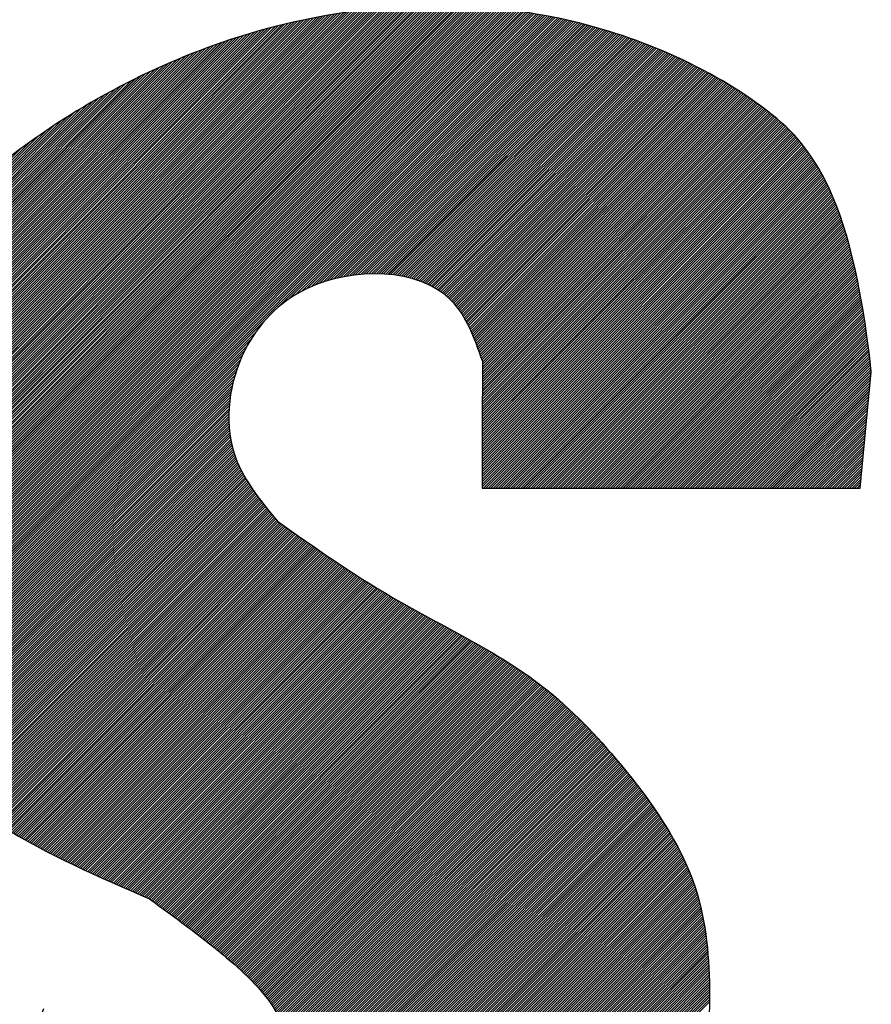
# Model space of a CAD drawing. Extents: x -39 to 579, y 409 to 976.
# Drawn here: x -1 to 1, y 898 to 900 of the extents above; entities that cross this region are included whole.
import ezdxf

# ---------------------------------------------------------------- set-up
doc = ezdxf.new("R2010")
doc.units = 0
doc.header["$LTSCALE"] = 7
doc.header["$MEASUREMENT"] = 0
doc.layers.get('0').update_dxf_attribs({"color": 3, "linetype": 'CONTINUOUS'})

msp = doc.modelspace()

# ---------------------------------------------------------------- linework, layer by layer
at = {"color": 0}
for p, q in [((-1.6372, 899.3284), (-0.5068, 900.4587)), ((-1.6368, 899.3235), (-0.5009, 900.4594)), ((-1.6364, 899.3186), (-0.495, 900.46)), ((-1.6361, 899.3138), (-0.4892, 900.4606)), ((-1.6356, 899.309), (-0.4834, 900.4612)), ((-1.6352, 899.3042), (-0.4777, 900.4617)), ((-1.6347, 899.2994), (-0.4719, 900.4622)), ((-1.6343, 899.2947), (-0.4662, 900.4627)), ((-1.6338, 899.29), (-0.4606, 900.4631)), ((-1.6332, 899.2853), (-0.4549, 900.4636)), ((-1.6327, 899.2806), (-0.4493, 900.464)), ((-1.6321, 899.2759), (-0.4437, 900.4644)), ((-1.6315, 899.2713), (-0.4381, 900.4647)), ((-1.6309, 899.2667), (-0.4326, 900.465)), ((-1.6302, 899.2621), (-0.427, 900.4653)), ((-1.6296, 899.2576), (-0.4215, 900.4656)), ((-1.6289, 899.253), (-0.4161, 900.4659)), ((-1.6282, 899.2485), (-0.4106, 900.4661)), ((-1.6275, 899.244), (-0.4052, 900.4663)), ((-1.6267, 899.2395), (-0.3998, 900.4665)), ((-1.626, 899.2351), (-0.3944, 900.4666)), ((-1.6252, 899.2306), (-0.389, 900.4668)), ((-1.6244, 899.2262), (-0.3837, 900.4669)), ((-1.6235, 899.2218), (-0.3784, 900.467)), ((-1.6227, 899.2174), (-0.3731, 900.467)), ((-1.6218, 899.2131), (-0.3678, 900.4671)), ((-1.6209, 899.2088), (-0.3625, 900.4671)), ((-1.62, 899.2044), (-0.3573, 900.4671)), ((-1.6191, 899.2001), (-0.3521, 900.4671)), ((-1.6181, 899.1959), (-0.3469, 900.4671)), ((-1.6171, 899.1916), (-0.3418, 900.467)), ((-1.6161, 899.1874), (-0.3366, 900.4669)), ((-1.6151, 899.1832), (-0.3315, 900.4668)), ((-1.6141, 899.179), (-0.3264, 900.4667)), ((-1.613, 899.1748), (-0.3213, 900.4666)), ((-1.612, 899.1707), (-0.3162, 900.4664)), ((-1.6109, 899.1665), (-0.3112, 900.4662)), ((-1.6098, 899.1624), (-0.3062, 900.466)), ((-1.6086, 899.1583), (-0.3011, 900.4658)), ((-1.6075, 899.1543), (-0.2962, 900.4656)), ((-1.6063, 899.1502), (-0.2912, 900.4653)), ((-1.6051, 899.1462), (-0.2862, 900.4651)), ((-1.6039, 899.1422), (-0.2813, 900.4648)), ((-1.6027, 899.1382), (-0.2764, 900.4645)), ((-1.6014, 899.1342), (-0.2715, 900.4641)), ((-1.6002, 899.1302), (-0.2666, 900.4638)), ((-1.5989, 899.1263), (-0.2617, 900.4634)), ((-1.5976, 899.1224), (-0.2569, 900.463)), ((-1.5962, 899.1185), (-0.2521, 900.4626)), ((-1.5949, 899.1146), (-0.2473, 900.4622)), ((-1.5935, 899.1107), (-0.2425, 900.4618)), ((-1.5921, 899.1069), (-0.2377, 900.4613)), ((-1.5907, 899.1031), (-0.2329, 900.4609)), ((-1.5893, 899.0993), (-0.2282, 900.4604)), ((-1.5879, 899.0955), (-0.2235, 900.4599)), ((-1.5864, 899.0917), (-0.2188, 900.4594)), ((-1.5849, 899.088), (-0.2141, 900.4588)), ((-1.0929, 899.794), (-0.4213, 900.4656)), ((-0.9884, 899.794), (-0.316, 900.4664)), ((-0.8839, 899.794), (-0.2186, 900.4593)), ((-1.6394, 899.3888), (-0.5797, 900.4485)), ((-1.6394, 899.394), (-0.586, 900.4475)), ((-1.6394, 899.3993), (-0.5923, 900.4464)), ((-1.6393, 899.3785), (-0.5672, 900.4506)), ((-1.6393, 899.3837), (-0.5734, 900.4496)), ((-1.6393, 899.4045), (-0.5987, 900.4452)), ((-1.6393, 899.4098), (-0.6051, 900.444)), ((-1.6392, 899.3734), (-0.561, 900.4515)), ((-1.6392, 899.4151), (-0.6115, 900.4428)), ((-1.6391, 899.4205), (-0.618, 900.4416)), ((-1.639, 899.3683), (-0.5549, 900.4525)), ((-1.6389, 899.3632), (-0.5487, 900.4534)), ((-1.6389, 899.4259), (-0.6245, 900.4403)), ((-1.6387, 899.3581), (-0.5426, 900.4542)), ((-1.6387, 899.4313), (-0.6311, 900.4389)), ((-1.6385, 899.3531), (-0.5366, 900.455)), ((-1.6383, 899.3481), (-0.5306, 900.4558)), ((-1.638, 899.3431), (-0.5246, 900.4566)), ((-1.6378, 899.3382), (-0.5186, 900.4574)), ((-1.6375, 899.3333), (-0.5127, 900.4581)), ((-1.5834, 899.0843), (-0.2094, 900.4583)), ((-1.5819, 899.0806), (-0.2048, 900.4577)), ((-1.5804, 899.0769), (-0.2001, 900.4571)), ((-1.5788, 899.0732), (-0.1955, 900.4565)), ((-1.5772, 899.0695), (-0.1909, 900.4559)), ((-1.5757, 899.0659), (-0.1863, 900.4553)), ((-1.574, 899.0623), (-0.1817, 900.4546)), ((-1.5724, 899.0587), (-0.1771, 900.454)), ((-1.5708, 899.0551), (-0.1726, 900.4533)), ((-1.5691, 899.0516), (-0.1681, 900.4526)), ((-1.5674, 899.048), (-0.1635, 900.4519)), ((-1.5657, 899.0445), (-0.159, 900.4512)), ((-1.564, 899.041), (-0.1545, 900.4505)), ((-1.5622, 899.0375), (-0.1501, 900.4497)), ((-1.5605, 899.0341), (-0.1456, 900.4489)), ((-1.5587, 899.0306), (-0.1412, 900.4482)), ((-1.5569, 899.0272), (-0.1367, 900.4474)), ((-1.5551, 899.0238), (-0.1323, 900.4465)), ((-1.5533, 899.0204), (-0.1279, 900.4457)), ((-1.5514, 899.017), (-0.1235, 900.4449)), ((-1.5495, 899.0137), (-0.1192, 900.444)), ((-1.5476, 899.0103), (-0.1148, 900.4432)), ((-1.5457, 899.007), (-0.1105, 900.4423)), ((-1.5438, 899.0037), (-0.1061, 900.4414)), ((-1.5419, 899.0004), (-0.1018, 900.4405)), ((-1.5399, 898.9972), (-0.0975, 900.4396)), ((-1.5379, 898.9939), (-0.0932, 900.4386)), ((-1.1974, 899.794), (-0.5363, 900.4551)), ((-0.7794, 899.794), (-0.1277, 900.4457)), ((-1.6385, 899.4367), (-0.6377, 900.4376)), ((-1.6383, 899.4422), (-0.6443, 900.4361)), ((-1.638, 899.4476), (-0.651, 900.4347)), ((-1.6377, 899.4532), (-0.6577, 900.4332)), ((-1.6374, 899.4587), (-0.6645, 900.4316)), ((-1.637, 899.4643), (-0.6713, 900.43)), ((-1.6367, 899.4699), (-0.6782, 900.4284)), ((-1.6362, 899.4756), (-0.6851, 900.4267)), ((-1.6358, 899.4813), (-0.6921, 900.425)), ((-1.6353, 899.487), (-0.6991, 900.4232)), ((-1.6347, 899.4928), (-0.7062, 900.4213)), ((-1.6341, 899.4986), (-0.7133, 900.4194)), ((-1.6335, 899.5044), (-0.7204, 900.4175)), ((-1.3019, 899.794), (-0.6642, 900.4317)), ((-0.693, 899.8336), (-0.0889, 900.4377)), ((-0.6699, 899.8515), (-0.0847, 900.4367)), ((-0.6552, 899.861), (-0.0804, 900.4357)), ((-0.6432, 899.8678), (-0.0762, 900.4348)), ((-0.6326, 899.8731), (-0.072, 900.4338)), ((-0.6229, 899.8776), (-0.0678, 900.4327)), ((-0.614, 899.8813), (-0.0636, 900.4317)), ((-0.6055, 899.8845), (-0.0594, 900.4307)), ((-0.5975, 899.8873), (-0.0552, 900.4296)), ((-0.5898, 899.8898), (-0.051, 900.4286)), ((-0.5824, 899.892), (-0.0469, 900.4275)), ((-0.5752, 899.8939), (-0.0428, 900.4264)), ((-0.5749, 899.894), (-0.0426, 900.4264)), ((-0.5683, 899.8956), (-0.0386, 900.4253)), ((-0.5615, 899.8972), (-0.0345, 900.4242)), ((-0.555, 899.8985), (-0.0304, 900.4231)), ((-0.5486, 899.8997), (-0.0263, 900.4219)), ((-0.5423, 899.9007), (-0.0223, 900.4208)), ((-0.5362, 899.9017), (-0.0182, 900.4196)), ((-0.5301, 899.9024), (-0.0141, 900.4184)), ((-1.6329, 899.5103), (-0.7277, 900.4155)), ((-1.6322, 899.5162), (-0.7349, 900.4134)), ((-1.6315, 899.5221), (-0.7423, 900.4113)), ((-1.6307, 899.5281), (-0.7497, 900.4092)), ((-1.6299, 899.5342), (-0.7571, 900.4069)), ((-1.629, 899.5403), (-0.7647, 900.4046)), ((-1.6281, 899.5464), (-0.7722, 900.4023)), ((-1.6271, 899.5526), (-0.7799, 900.3998)), ((-1.6261, 899.5588), (-0.7876, 900.3973)), ((-0.5243, 899.9031), (-0.0101, 900.4172)), ((-0.5185, 899.9037), (-0.0061, 900.416)), ((-0.5128, 899.9041), (-0.0021, 900.4148)), ((-0.5072, 899.9045), (0.0019, 900.4136)), ((-0.5017, 899.9047), (0.0059, 900.4124)), ((-0.4963, 899.9049), (0.0099, 900.4111)), ((-0.491, 899.905), (0.0139, 900.4099)), ((-0.4858, 899.905), (0.0178, 900.4086)), ((-0.4807, 899.9049), (0.0218, 900.4073)), ((-0.4756, 899.9047), (0.0257, 900.406)), ((-0.4706, 899.9045), (0.0296, 900.4047)), ((-0.4657, 899.9041), (0.0335, 900.4034)), ((-0.4609, 899.9038), (0.0374, 900.4021)), ((-0.4607, 899.9037), (0.0376, 900.402)), ((-0.4561, 899.9033), (0.0413, 900.4007)), ((-0.4514, 899.9028), (0.0452, 900.3994)), ((-0.4468, 899.9022), (0.0491, 900.398)), ((-1.6251, 899.5651), (-0.7954, 900.3948)), ((-1.624, 899.5714), (-0.8033, 900.3922)), ((-1.6228, 899.5778), (-0.8112, 900.3894)), ((-1.6216, 899.5842), (-0.8192, 900.3867)), ((-1.6204, 899.5907), (-0.8273, 900.3838)), ((-1.619, 899.5973), (-0.8355, 900.3808)), ((-1.6176, 899.6039), (-0.8437, 900.3778)), ((-1.4064, 899.794), (-0.8108, 900.3896)), ((-0.4422, 899.9015), (0.0529, 900.3967)), ((-0.4377, 899.9008), (0.0568, 900.3953)), ((-0.4333, 899.9), (0.0606, 900.3939)), ((-0.4289, 899.8992), (0.0644, 900.3925)), ((-0.4246, 899.8982), (0.0682, 900.3911)), ((-0.4204, 899.8973), (0.072, 900.3896)), ((-0.4162, 899.8962), (0.0758, 900.3882)), ((-0.412, 899.8951), (0.0796, 900.3867)), ((-0.408, 899.894), (0.0833, 900.3853)), ((-0.404, 899.8928), (0.0871, 900.3838)), ((-0.4, 899.8915), (0.0908, 900.3823)), ((-0.3961, 899.8902), (0.0946, 900.3808)), ((-0.3923, 899.8888), (0.0983, 900.3793)), ((-0.3885, 899.8873), (0.102, 900.3778)), ((-0.3848, 899.8858), (0.1057, 900.3763)), ((-1.6162, 899.6106), (-0.8521, 900.3747)), ((-1.6147, 899.6173), (-0.8605, 900.3715)), ((-1.6131, 899.6241), (-0.869, 900.3682)), ((-1.6114, 899.631), (-0.8777, 900.3648)), ((-1.6097, 899.638), (-0.8864, 900.3612)), ((-1.6079, 899.645), (-0.8952, 900.3576)), ((-0.3812, 899.8842), (0.1094, 900.3748)), ((-0.3776, 899.8826), (0.1131, 900.3732)), ((-0.3774, 899.8825), (0.1132, 900.3731)), ((-0.374, 899.8809), (0.1167, 900.3717)), ((-0.3705, 899.8792), (0.1204, 900.3701)), ((-0.3671, 899.8774), (0.124, 900.3685)), ((-0.3637, 899.8755), (0.1277, 900.3669)), ((-0.3604, 899.8736), (0.1313, 900.3653)), ((-0.3572, 899.8716), (0.1349, 900.3637)), ((-0.354, 899.8696), (0.1385, 900.3621)), ((-0.3509, 899.8675), (0.1421, 900.3605)), ((-0.3478, 899.8653), (0.1457, 900.3588)), ((-0.3448, 899.8631), (0.1492, 900.3572)), ((-0.3419, 899.8608), (0.1528, 900.3555)), ((-1.606, 899.6521), (-0.9042, 900.3539)), ((-1.604, 899.6593), (-0.9133, 900.3501)), ((-1.6019, 899.6666), (-0.9225, 900.3461)), ((-1.5998, 899.674), (-0.9318, 900.342)), ((-1.5975, 899.6815), (-0.9412, 900.3378)), ((-0.339, 899.8585), (0.1564, 900.3538)), ((-0.3362, 899.8561), (0.1599, 900.3521)), ((-0.3334, 899.8536), (0.1634, 900.3504)), ((-0.3307, 899.851), (0.1669, 900.3487)), ((-0.3281, 899.8484), (0.1705, 900.347)), ((-0.3256, 899.8458), (0.174, 900.3453)), ((-0.3231, 899.843), (0.1774, 900.3436)), ((-0.3206, 899.8402), (0.1809, 900.3418)), ((-0.3183, 899.8374), (0.1844, 900.34)), ((-0.3182, 899.8373), (0.1845, 900.34)), ((-0.316, 899.8345), (0.1878, 900.3383)), ((-0.3137, 899.8315), (0.1913, 900.3365)), ((-1.5952, 899.6891), (-0.9508, 900.3334)), ((-1.5927, 899.6967), (-0.9606, 900.3289)), ((-1.5901, 899.7046), (-0.9705, 900.3242)), ((-1.5874, 899.7125), (-0.9805, 900.3194)), ((-1.5846, 899.7206), (-0.9908, 900.3143)), ((-1.5109, 899.794), (-0.9903, 900.3146)), ((-0.3115, 899.8285), (0.1947, 900.3347)), ((-0.3094, 899.8254), (0.1981, 900.3329)), ((-0.3073, 899.8222), (0.2016, 900.3311)), ((-0.3053, 899.8191), (0.205, 900.3293)), ((-0.3033, 899.8158), (0.2084, 900.3274)), ((-0.3013, 899.8125), (0.2117, 900.3256)), ((-0.2994, 899.8092), (0.2151, 900.3238)), ((-0.2976, 899.8058), (0.2185, 900.3219)), ((-0.2958, 899.8024), (0.2218, 900.32)), ((-0.294, 899.799), (0.2252, 900.3181)), ((-0.2923, 899.7955), (0.2285, 900.3162)), ((-0.2906, 899.7919), (0.2318, 900.3143)), ((-1.5816, 899.7288), (-1.0012, 900.3091)), ((-1.5785, 899.7371), (-1.0118, 900.3037)), ((-1.5752, 899.7456), (-1.0227, 900.2981)), ((-0.2889, 899.7884), (0.2351, 900.3124)), ((-0.2873, 899.7848), (0.2384, 900.3105)), ((-0.2857, 899.7812), (0.2417, 900.3086)), ((-0.2841, 899.7775), (0.245, 900.3066)), ((-0.2826, 899.7738), (0.2483, 900.3047)), ((-0.2811, 899.7701), (0.2515, 900.3027)), ((-0.2796, 899.7664), (0.2548, 900.3007)), ((-0.2781, 899.7626), (0.258, 900.2987)), ((-0.2766, 899.7588), (0.2612, 900.2967)), ((-0.2752, 899.7551), (0.2645, 900.2947)), ((-0.2569, 899.794), (0.2517, 900.3026)), ((-1.5717, 899.7543), (-1.0338, 900.2923)), ((-1.568, 899.7632), (-1.0451, 900.2862)), ((-1.5641, 899.7723), (-1.0567, 900.2798)), ((-1.56, 899.7817), (-1.0686, 900.2731)), ((-0.2738, 899.7512), (0.2677, 900.2927)), ((-0.2724, 899.7474), (0.2709, 900.2907)), ((-0.271, 899.7436), (0.2741, 900.2886)), ((-0.2696, 899.7397), (0.2772, 900.2866)), ((-0.2682, 899.7359), (0.2804, 900.2845)), ((-0.2669, 899.732), (0.2835, 900.2825)), ((-0.2655, 899.7282), (0.2867, 900.2804)), ((-0.2642, 899.7243), (0.2898, 900.2783)), ((-0.2634, 899.7199), (0.2929, 900.2762)), ((-0.2634, 899.7146), (0.2961, 900.2741)), ((-1.5557, 899.7912), (-1.0807, 900.2662)), ((-1.5511, 899.8011), (-1.0933, 900.2589)), ((-0.2635, 899.6884), (0.3115, 900.2634)), ((-0.2635, 899.6832), (0.3145, 900.2612)), ((-0.2635, 899.678), (0.3175, 900.259)), ((-0.2635, 899.6727), (0.3206, 900.2568)), ((-0.2635, 899.6675), (0.3236, 900.2546)), ((-0.2635, 899.6622), (0.3266, 900.2524)), ((-0.2634, 899.7094), (0.2992, 900.272)), ((-0.2634, 899.7042), (0.3023, 900.2698)), ((-0.2634, 899.6989), (0.3053, 900.2677)), ((-0.2634, 899.6937), (0.3084, 900.2655)), ((-0.1524, 899.794), (0.3146, 900.2611)), ((-1.5461, 899.8113), (-1.1062, 900.2511)), ((-1.5408, 899.8218), (-1.1196, 900.243)), ((-1.5351, 899.8328), (-1.1334, 900.2344)), ((-0.2637, 899.6255), (0.3472, 900.2364)), ((-0.2637, 899.6203), (0.35, 900.234)), ((-0.2637, 899.6151), (0.3529, 900.2316)), ((-0.2636, 899.657), (0.3296, 900.2501)), ((-0.2636, 899.6517), (0.3326, 900.2479)), ((-0.2636, 899.6465), (0.3355, 900.2456)), ((-0.2636, 899.6413), (0.3385, 900.2433)), ((-0.2636, 899.636), (0.3414, 900.241)), ((-0.2636, 899.6308), (0.3443, 900.2387)), ((-1.5289, 899.8442), (-1.1478, 900.2252)), ((-1.5221, 899.8562), (-1.1629, 900.2154)), ((-0.2638, 899.5941), (0.3641, 900.2219)), ((-0.2638, 899.5889), (0.3668, 900.2195)), ((-0.2638, 899.5836), (0.3696, 900.217)), ((-0.2638, 899.5784), (0.3723, 900.2144)), ((-0.2638, 899.5731), (0.3749, 900.2119)), ((-0.2637, 899.6098), (0.3557, 900.2292)), ((-0.2637, 899.6046), (0.3585, 900.2268)), ((-0.2637, 899.5993), (0.3613, 900.2244)), ((-0.0479, 899.794), (0.3724, 900.2143)), ((-1.5146, 899.8689), (-1.1786, 900.2049)), ((-1.5062, 899.8825), (-1.1953, 900.1934)), ((-0.2639, 899.5574), (0.3828, 900.2041)), ((-0.2639, 899.5522), (0.3854, 900.2014)), ((-0.2639, 899.5469), (0.3879, 900.1988)), ((-0.2639, 899.5417), (0.3905, 900.1961)), ((-0.2639, 899.5364), (0.393, 900.1934)), ((-0.2639, 899.5312), (0.3955, 900.1906)), ((-0.2638, 899.5679), (0.3776, 900.2093)), ((-0.2638, 899.5626), (0.3802, 900.2067)), ((-1.4968, 899.8972), (-1.213, 900.1809)), ((-0.2641, 899.4945), (0.4121, 900.1707)), ((-0.264, 899.526), (0.3979, 900.1878)), ((-0.264, 899.5207), (0.4003, 900.185)), ((-0.264, 899.5155), (0.4027, 900.1822)), ((-0.264, 899.5102), (0.4051, 900.1794)), ((-0.264, 899.505), (0.4075, 900.1765)), ((-0.264, 899.4998), (0.4098, 900.1736)), ((-1.4858, 899.9133), (-1.2323, 900.1669)), ((-0.2642, 899.4631), (0.4253, 900.1526)), ((-0.2642, 899.4578), (0.4274, 900.1494)), ((-0.2641, 899.4893), (0.4144, 900.1677)), ((-0.2641, 899.484), (0.4166, 900.1647)), ((-0.2641, 899.4788), (0.4188, 900.1617)), ((-0.2641, 899.4736), (0.421, 900.1587)), ((-0.2641, 899.4683), (0.4232, 900.1556)), ((0.0566, 899.794), (0.4211, 900.1586)), ((-0.2613, 899.4554), (0.4295, 900.1463)), ((-0.2561, 899.4554), (0.4316, 900.1432)), ((-0.2509, 899.4554), (0.4337, 900.14)), ((-0.2457, 899.4554), (0.4357, 900.1368)), ((-0.2404, 899.4554), (0.4377, 900.1335)), ((-0.2352, 899.4554), (0.4396, 900.1303)), ((-0.23, 899.4554), (0.4416, 900.127)), ((-0.2248, 899.4554), (0.4435, 900.1237)), ((-0.2195, 899.4554), (0.4454, 900.1204)), ((-0.2143, 899.4554), (0.4473, 900.117)), ((-0.2091, 899.4554), (0.4491, 900.1136)), ((-0.2039, 899.4554), (0.451, 900.1103)), ((-0.1986, 899.4554), (0.4528, 900.1068)), ((-0.1934, 899.4554), (0.4545, 900.1034)), ((-0.1882, 899.4554), (0.4563, 900.0999)), ((-0.183, 899.4554), (0.458, 900.0964)), ((-0.1778, 899.4554), (0.4598, 900.0929)), ((-0.1725, 899.4554), (0.4614, 900.0894)), ((0.1611, 899.794), (0.4598, 900.0928)), ((-0.1673, 899.4554), (0.4631, 900.0858)), ((-0.1621, 899.4554), (0.4648, 900.0823)), ((-0.1569, 899.4554), (0.4664, 900.0787)), ((-0.1516, 899.4554), (0.468, 900.0751)), ((-0.1464, 899.4554), (0.4696, 900.0714)), ((-0.1412, 899.4554), (0.4712, 900.0678)), ((-0.136, 899.4554), (0.4727, 900.0641)), ((-0.1307, 899.4554), (0.4742, 900.0604)), ((-0.1255, 899.4554), (0.4758, 900.0567)), ((-0.1203, 899.4554), (0.4772, 900.0529)), ((-0.1151, 899.4554), (0.4787, 900.0492)), ((-0.1098, 899.4554), (0.4802, 900.0454)), ((-0.1046, 899.4554), (0.4816, 900.0416)), ((-0.0994, 899.4554), (0.483, 900.0378)), ((-0.0942, 899.4554), (0.4844, 900.034)), ((-0.0889, 899.4554), (0.4858, 900.0302)), ((-0.0837, 899.4554), (0.4872, 900.0263)), ((-0.0785, 899.4554), (0.4885, 900.0224)), ((-0.0733, 899.4554), (0.4898, 900.0185)), ((-0.068, 899.4554), (0.4911, 900.0146)), ((-0.0628, 899.4554), (0.4924, 900.0107)), ((-0.0576, 899.4554), (0.4937, 900.0067)), ((0.2656, 899.794), (0.4899, 900.0183)), ((-0.0524, 899.4554), (0.495, 900.0028)), ((-0.0471, 899.4554), (0.4962, 899.9988)), ((-0.0419, 899.4554), (0.4974, 899.9948)), ((-0.0367, 899.4554), (0.4987, 899.9908)), ((-0.0315, 899.4554), (0.4999, 899.9867)), ((-0.0262, 899.4554), (0.501, 899.9827)), ((-0.021, 899.4554), (0.5022, 899.9786)), ((-0.0158, 899.4554), (0.5034, 899.9746)), ((-0.0106, 899.4554), (0.5045, 899.9705)), ((-0.0053, 899.4554), (0.5056, 899.9664)), ((-0.0001, 899.4554), (0.5067, 899.9623)), ((0.0051, 899.4554), (0.5078, 899.9581)), ((0.0103, 899.4554), (0.5089, 899.954)), ((0.0156, 899.4554), (0.51, 899.9498)), ((0.0208, 899.4554), (0.511, 899.9457)), ((0.026, 899.4554), (0.5121, 899.9415)), ((0.0312, 899.4554), (0.5131, 899.9373)), ((0.0365, 899.4554), (0.5141, 899.9331)), ((0.0417, 899.4554), (0.5151, 899.9288)), ((0.0469, 899.4554), (0.5161, 899.9246)), ((0.37, 899.794), (0.5131, 899.9371)), ((0.0521, 899.4554), (0.5171, 899.9204)), ((0.0574, 899.4554), (0.518, 899.9161)), ((0.0626, 899.4554), (0.519, 899.9118)), ((0.0678, 899.4554), (0.5199, 899.9075)), ((0.073, 899.4554), (0.5209, 899.9032)), ((0.0783, 899.4554), (0.5218, 899.8989)), ((0.0835, 899.4554), (0.5227, 899.8946)), ((0.0887, 899.4554), (0.5236, 899.8903)), ((0.0939, 899.4554), (0.5245, 899.8859)), ((0.0992, 899.4554), (0.5253, 899.8816)), ((0.1044, 899.4554), (0.5262, 899.8772)), ((0.1096, 899.4554), (0.527, 899.8728)), ((0.1148, 899.4554), (0.5279, 899.8685)), ((0.1201, 899.4554), (0.5287, 899.8641)), ((0.1253, 899.4554), (0.5295, 899.8596)), ((0.1305, 899.4554), (0.5303, 899.8552)), ((0.1357, 899.4554), (0.5311, 899.8508)), ((0.141, 899.4554), (0.5319, 899.8464)), ((0.1462, 899.4554), (0.5327, 899.8419)), ((0.4745, 899.794), (0.5311, 899.8506)), ((0.1514, 899.4554), (0.5334, 899.8374)), ((0.1566, 899.4554), (0.5342, 899.833)), ((0.1619, 899.4554), (0.5349, 899.8285)), ((0.1671, 899.4554), (0.5357, 899.824)), ((0.1723, 899.4554), (0.5364, 899.8195)), ((-1.5359, 898.9907), (-0.7211, 899.8056)), ((0.1775, 899.4554), (0.5371, 899.815)), ((0.1828, 899.4554), (0.5378, 899.8105)), ((0.188, 899.4554), (0.5385, 899.806)), ((0.1932, 899.4554), (0.5392, 899.8014)), ((-1.6385, 899.3529), (-1.1974, 899.794)), ((-1.6296, 899.2574), (-1.0929, 899.794)), ((-1.6119, 899.1705), (-0.9884, 899.794)), ((-1.5863, 899.0916), (-0.8839, 899.794)), ((-1.5532, 899.0202), (-0.7794, 899.794)), ((-1.5339, 898.9875), (-0.7393, 899.7821)), ((-0.281, 899.7699), (-0.2569, 899.794)), ((-0.2468, 899.6996), (-0.1524, 899.794)), ((-0.1423, 899.6996), (-0.0479, 899.794)), ((-0.0378, 899.6996), (0.0566, 899.794)), ((0.0667, 899.6996), (0.1611, 899.794)), ((0.1712, 899.6996), (0.2656, 899.794)), ((0.1984, 899.4554), (0.5399, 899.7969)), ((0.2037, 899.4554), (0.5406, 899.7923)), ((0.2089, 899.4554), (0.5412, 899.7878)), ((0.2141, 899.4554), (0.5419, 899.7832)), ((0.2193, 899.4554), (0.5425, 899.7786)), ((0.2757, 899.6996), (0.37, 899.794)), ((0.3802, 899.6996), (0.4745, 899.794)), ((-1.5318, 898.9843), (-0.7491, 899.7671)), ((0.2246, 899.4554), (0.5432, 899.774)), ((0.2298, 899.4554), (0.5438, 899.7694)), ((0.235, 899.4554), (0.5444, 899.7648)), ((0.2402, 899.4554), (0.545, 899.7602)), ((0.4847, 899.6996), (0.5451, 899.76)), ((-1.5298, 898.9812), (-0.7562, 899.7547)), ((-1.5277, 898.978), (-0.7619, 899.7438)), ((0.2455, 899.4554), (0.5457, 899.7556)), ((0.2507, 899.4554), (0.5463, 899.751)), ((0.2559, 899.4554), (0.5468, 899.7464)), ((0.2611, 899.4554), (0.5474, 899.7417)), ((0.2664, 899.4554), (0.548, 899.7371)), ((-1.5256, 898.9749), (-0.7666, 899.7339)), ((-1.5235, 898.9718), (-0.7707, 899.7246)), ((-1.5214, 898.9687), (-0.7742, 899.7159)), ((0.2716, 899.4554), (0.5486, 899.7324)), ((0.2768, 899.4554), (0.5491, 899.7277)), ((0.282, 899.4554), (0.5497, 899.7231)), ((0.2873, 899.4554), (0.5502, 899.7184)), ((-1.5192, 898.9656), (-0.7772, 899.7076)), ((-1.5171, 898.9625), (-0.7799, 899.6997)), ((-0.2641, 899.4733), (-0.0378, 899.6996)), ((-0.2638, 899.5781), (-0.1423, 899.6996)), ((-0.2635, 899.683), (-0.2468, 899.6996)), ((-0.1775, 899.4554), (0.0667, 899.6996)), ((-0.073, 899.4554), (0.1712, 899.6996)), ((0.0315, 899.4554), (0.2757, 899.6996)), ((0.136, 899.4554), (0.3802, 899.6996)), ((0.2405, 899.4554), (0.4847, 899.6996)), ((0.2925, 899.4554), (0.5508, 899.7137)), ((0.2977, 899.4554), (0.5513, 899.709)), ((0.3029, 899.4554), (0.5518, 899.7043)), ((0.3082, 899.4554), (0.5523, 899.6996)), ((0.529, 899.4554), (0.5523, 899.6996)), ((-1.5149, 898.9595), (-0.7822, 899.6921)), ((-1.5127, 898.9565), (-0.7843, 899.6848)), ((-1.5126, 898.9564), (-0.7844, 899.6845)), ((-1.5105, 898.9535), (-0.7862, 899.6778)), ((0.3134, 899.4554), (0.5518, 899.6938)), ((0.3186, 899.4554), (0.5512, 899.688)), ((0.3238, 899.4554), (0.5507, 899.6823)), ((0.3291, 899.4554), (0.5501, 899.6765)), ((-1.5082, 898.9505), (-0.7878, 899.6709)), ((-1.506, 898.9475), (-0.7892, 899.6643)), ((-1.5037, 898.9446), (-0.7905, 899.6578)), ((0.3343, 899.4554), (0.5496, 899.6707)), ((0.3395, 899.4554), (0.549, 899.6649)), ((0.3447, 899.4554), (0.5485, 899.6592)), ((0.345, 899.4554), (0.5484, 899.6589)), ((0.35, 899.4554), (0.5479, 899.6534)), ((-1.5014, 898.9416), (-0.7916, 899.6515)), ((-1.4991, 898.9387), (-0.7925, 899.6453)), ((-1.4968, 898.9358), (-0.7933, 899.6393)), ((-1.4944, 898.9329), (-0.7939, 899.6334)), ((0.3552, 899.4554), (0.5474, 899.6476)), ((0.3604, 899.4554), (0.5468, 899.6418)), ((0.3656, 899.4554), (0.5462, 899.636)), ((-1.4921, 898.93), (-0.7945, 899.6277)), ((-1.4897, 898.9272), (-0.7949, 899.622)), ((-1.4873, 898.9243), (-0.7952, 899.6165)), ((0.3709, 899.4554), (0.5457, 899.6303)), ((0.3761, 899.4554), (0.5451, 899.6245)), ((0.3813, 899.4554), (0.5446, 899.6187)), ((0.3865, 899.4554), (0.544, 899.6129)), ((-1.4849, 898.9215), (-0.7954, 899.6111)), ((-1.4825, 898.9187), (-0.7955, 899.6058)), ((-1.4801, 898.9159), (-0.7954, 899.6006)), ((-1.4777, 898.9131), (-0.7953, 899.5954)), ((0.3918, 899.4554), (0.5435, 899.6071)), ((0.397, 899.4554), (0.5429, 899.6014)), ((0.4022, 899.4554), (0.5424, 899.5956)), ((-1.4752, 898.9104), (-0.7951, 899.5904)), ((-1.4727, 898.9076), (-0.7949, 899.5855)), ((-1.4702, 898.9049), (-0.7945, 899.5806)), ((-1.4677, 898.9022), (-0.794, 899.5759)), ((-1.4652, 898.8994), (-0.7935, 899.5712)), ((-1.4482, 898.9162), (-0.7935, 899.571)), ((0.4074, 899.4554), (0.5418, 899.5898)), ((0.4127, 899.4554), (0.5413, 899.584)), ((0.4179, 899.4554), (0.5407, 899.5783)), ((0.4231, 899.4554), (0.5402, 899.5725)), ((-1.4627, 898.8967), (-0.7929, 899.5666)), ((-1.4601, 898.8941), (-0.7922, 899.562)), ((-1.4576, 898.8914), (-0.7914, 899.5576)), ((-1.455, 898.8888), (-0.7906, 899.5532)), ((0.4283, 899.4554), (0.5396, 899.5667)), ((0.4336, 899.4554), (0.5391, 899.5609)), ((0.4388, 899.4554), (0.5385, 899.5551)), ((-1.4524, 898.8861), (-0.7897, 899.5489)), ((-1.4498, 898.8835), (-0.7887, 899.5446)), ((-1.4472, 898.8809), (-0.7876, 899.5404)), ((-1.4446, 898.8783), (-0.7865, 899.5363)), ((-1.4419, 898.8757), (-0.7853, 899.5323)), ((0.444, 899.4554), (0.5379, 899.5494)), ((0.4492, 899.4554), (0.5374, 899.5436)), ((0.4495, 899.4554), (0.5374, 899.5433)), ((0.4545, 899.4554), (0.5368, 899.5378)), ((0.4597, 899.4554), (0.5363, 899.532)), ((-1.4393, 898.8731), (-0.7841, 899.5283)), ((-1.4366, 898.8706), (-0.7828, 899.5244)), ((-1.4339, 898.868), (-0.7814, 899.5205)), ((-1.4312, 898.8655), (-0.78, 899.5167)), ((-1.4285, 898.863), (-0.7785, 899.513)), ((-1.4258, 898.8605), (-0.777, 899.5093)), ((0.4649, 899.4554), (0.5357, 899.5263)), ((0.4701, 899.4554), (0.5352, 899.5205)), ((0.4754, 899.4554), (0.5346, 899.5147)), ((0.4806, 899.4554), (0.5341, 899.5089)), ((-1.4231, 898.858), (-0.7754, 899.5057)), ((-1.4204, 898.8555), (-0.7738, 899.5021)), ((-1.4176, 898.853), (-0.7721, 899.4985)), ((-1.4148, 898.8505), (-0.7704, 899.495)), ((-1.4121, 898.8481), (-0.7686, 899.4915)), ((-1.4093, 898.8457), (-0.7668, 899.4881)), ((-1.3437, 898.9162), (-0.7686, 899.4914)), ((0.4858, 899.4554), (0.5335, 899.5031)), ((0.491, 899.4554), (0.533, 899.4974)), ((0.4963, 899.4554), (0.5324, 899.4916)), ((-1.4065, 898.8432), (-0.765, 899.4847)), ((-1.4037, 898.8408), (-0.7631, 899.4813)), ((-1.4008, 898.8384), (-0.7612, 899.478)), ((-1.398, 898.836), (-0.7593, 899.4747)), ((-1.3952, 898.8337), (-0.7573, 899.4715)), ((-1.3923, 898.8313), (-0.7554, 899.4682)), ((0.5015, 899.4554), (0.5319, 899.4858)), ((0.5067, 899.4554), (0.5313, 899.48)), ((0.5119, 899.4554), (0.5308, 899.4743)), ((0.5172, 899.4554), (0.5302, 899.4685)), ((-1.3894, 898.8289), (-0.7533, 899.465)), ((-1.3865, 898.8266), (-0.7513, 899.4618)), ((-1.3837, 898.8243), (-0.7492, 899.4587)), ((-1.3808, 898.8219), (-0.7471, 899.4556)), ((-1.3778, 898.8196), (-0.745, 899.4524)), ((-1.3749, 898.8173), (-0.7429, 899.4494)), ((-0.2642, 899.4554), (0.529, 899.4554)), ((0.5224, 899.4554), (0.5297, 899.4627)), ((0.5276, 899.4554), (0.5291, 899.4569)), ((-1.372, 898.815), (-0.7407, 899.4463)), ((-1.369, 898.8127), (-0.7385, 899.4432)), ((-1.3661, 898.8105), (-0.7363, 899.4402)), ((-1.3631, 898.8082), (-0.7341, 899.4372)), ((-1.3601, 898.806), (-0.7319, 899.4342)), ((-1.3572, 898.8037), (-0.7297, 899.4312)), ((-1.3542, 898.8015), (-0.7274, 899.4283)), ((-1.2392, 898.9162), (-0.7273, 899.4281)), ((-1.3511, 898.7993), (-0.7251, 899.4253)), ((-1.3481, 898.7971), (-0.7228, 899.4224)), ((-1.3451, 898.7949), (-0.7206, 899.4194)), ((-1.3421, 898.7927), (-0.7183, 899.4165)), ((-1.339, 898.7905), (-0.7159, 899.4136)), ((-1.336, 898.7883), (-0.7136, 899.4107)), ((-1.3329, 898.7862), (-0.7113, 899.4078)), ((-1.3298, 898.784), (-0.709, 899.4049)), ((-1.3267, 898.7819), (-0.7066, 899.402)), ((-1.3236, 898.7798), (-0.7043, 899.3991)), ((-1.3205, 898.7776), (-0.7019, 899.3963)), ((-1.3174, 898.7755), (-0.6996, 899.3934)), ((-1.3143, 898.7734), (-0.6972, 899.3905)), ((-1.3112, 898.7713), (-0.6949, 899.3876)), ((-1.308, 898.7692), (-0.6923, 899.385)), ((-1.3049, 898.7672), (-0.6892, 899.3829)), ((-1.3017, 898.7651), (-0.6861, 899.3807)), ((-1.2986, 898.763), (-0.6831, 899.3786)), ((-1.2954, 898.761), (-0.68, 899.3764)), ((-1.2922, 898.759), (-0.6769, 899.3742)), ((-1.289, 898.7569), (-0.6738, 899.3721)), ((-1.2858, 898.7549), (-0.6708, 899.3699)), ((-1.2826, 898.7529), (-0.6677, 899.3678)), ((-1.2794, 898.7509), (-0.6646, 899.3656)), ((-1.1347, 898.9162), (-0.6768, 899.3742)), ((-1.2762, 898.7489), (-0.6616, 899.3635)), ((-1.2729, 898.7469), (-0.6585, 899.3613)), ((-1.2697, 898.7449), (-0.6554, 899.3592)), ((-1.2664, 898.7429), (-0.6523, 899.357)), ((-1.2632, 898.741), (-0.6493, 899.3549)), ((-1.2599, 898.739), (-0.6462, 899.3527)), ((-1.2566, 898.7371), (-0.6431, 899.3506)), ((-1.2533, 898.7351), (-0.64, 899.3484)), ((-1.2501, 898.7332), (-0.6369, 899.3463)), ((-1.2468, 898.7313), (-0.6339, 899.3442)), ((-1.2434, 898.7293), (-0.6308, 899.342)), ((-1.2401, 898.7274), (-0.6277, 899.3399)), ((-1.2368, 898.7255), (-0.6246, 899.3377)), ((-1.2335, 898.7236), (-0.6215, 899.3356)), ((-1.2301, 898.7217), (-0.6184, 899.3335)), ((-1.2268, 898.7199), (-0.6153, 899.3313)), ((-1.2234, 898.718), (-0.6122, 899.3292)), ((-1.2201, 898.7161), (-0.6091, 899.3271)), ((-1.2167, 898.7143), (-0.606, 899.3249)), ((-1.0302, 898.9162), (-0.6152, 899.3312)), ((-1.2133, 898.7124), (-0.6029, 899.3228)), ((-1.21, 898.7106), (-0.5998, 899.3207)), ((-1.2066, 898.7087), (-0.5967, 899.3186)), ((-1.2032, 898.7069), (-0.5936, 899.3165)), ((-1.1998, 898.7051), (-0.5905, 899.3144)), ((-1.1964, 898.7033), (-0.5874, 899.3122)), ((-1.193, 898.7015), (-0.5843, 899.3101)), ((-1.1895, 898.6997), (-0.5812, 899.308)), ((-1.1861, 898.6979), (-0.578, 899.3059)), ((-1.1827, 898.6961), (-0.5749, 899.3038)), ((-1.1792, 898.6943), (-0.5718, 899.3017)), ((-1.1758, 898.6925), (-0.5687, 899.2996)), ((-1.1723, 898.6907), (-0.5655, 899.2975)), ((-1.1689, 898.689), (-0.5624, 899.2955)), ((-1.1654, 898.6872), (-0.5593, 899.2934)), ((-1.1619, 898.6854), (-0.5561, 899.2913)), ((-1.1585, 898.6837), (-0.553, 899.2892)), ((-1.155, 898.682), (-0.5498, 899.2871)), ((-1.1515, 898.6802), (-0.5467, 899.2851)), ((-1.148, 898.6785), (-0.5435, 899.283)), ((-0.9257, 898.9162), (-0.5528, 899.2891)), ((-1.1445, 898.6768), (-0.5403, 899.2809)), ((-1.141, 898.675), (-0.5372, 899.2789)), ((-1.1375, 898.6733), (-0.534, 899.2768)), ((-1.134, 898.6716), (-0.5308, 899.2748)), ((-1.1305, 898.6699), (-0.5277, 899.2727)), ((-1.1269, 898.6682), (-0.5245, 899.2707)), ((-1.1234, 898.6665), (-0.5213, 899.2686)), ((-1.1199, 898.6648), (-0.5181, 899.2666)), ((-1.1163, 898.6631), (-0.5149, 899.2646)), ((-1.1128, 898.6615), (-0.5117, 899.2626)), ((-1.1092, 898.6598), (-0.5085, 899.2605)), ((-1.1057, 898.6581), (-0.5053, 899.2585)), ((-1.1021, 898.6564), (-0.5021, 899.2565)), ((-1.0986, 898.6548), (-0.4989, 899.2545)), ((-1.095, 898.6531), (-0.4956, 899.2525)), ((-1.0914, 898.6515), (-0.4924, 899.2505)), ((-1.0879, 898.6498), (-0.4892, 899.2485)), ((-1.0843, 898.6482), (-0.4859, 899.2465)), ((-1.0807, 898.6465), (-0.4827, 899.2445)), ((-1.0771, 898.6449), (-0.4794, 899.2426)), ((-1.0735, 898.6432), (-0.4762, 899.2406)), ((-0.8212, 898.9162), (-0.489, 899.2484)), ((-1.0699, 898.6416), (-0.4729, 899.2386)), ((-1.0663, 898.64), (-0.4696, 899.2367)), ((-1.0627, 898.6384), (-0.4664, 899.2347)), ((-1.0591, 898.6367), (-0.4631, 899.2328)), ((-1.0555, 898.6351), (-0.4598, 899.2308)), ((-1.0519, 898.6335), (-0.4565, 899.2289)), ((-1.0483, 898.6319), (-0.4532, 899.227)), ((-1.0447, 898.6303), (-0.4499, 899.2251)), ((-1.0411, 898.6286), (-0.4466, 899.2231)), ((-1.0375, 898.627), (-0.4433, 899.2212)), ((-1.0339, 898.6254), (-0.44, 899.2193)), ((-1.0302, 898.6238), (-0.4367, 899.2174)), ((-1.0266, 898.6222), (-0.4333, 899.2155)), ((-1.023, 898.6206), (-0.43, 899.2136)), ((-1.0194, 898.619), (-0.4266, 899.2118)), ((-1.0157, 898.6174), (-0.4233, 899.2099)), ((-1.0121, 898.6158), (-0.4199, 899.208)), ((-1.0085, 898.6143), (-0.4166, 899.2061)), ((-1.0048, 898.6127), (-0.4132, 899.2043)), ((-1.0012, 898.6111), (-0.4099, 899.2024)), ((-0.9976, 898.6095), (-0.4065, 899.2005)), ((-0.7167, 898.9162), (-0.4232, 899.2098)), ((-0.9939, 898.6079), (-0.4031, 899.1987)), ((-0.9903, 898.6063), (-0.3998, 899.1968)), ((-0.9867, 898.6047), (-0.3964, 899.195)), ((-0.983, 898.6031), (-0.393, 899.1931)), ((-0.9794, 898.6016), (-0.3896, 899.1913)), ((-0.9757, 898.6), (-0.3863, 899.1895)), ((-0.9721, 898.5984), (-0.3829, 899.1876)), ((-0.9684, 898.5968), (-0.3795, 899.1858)), ((-0.9648, 898.5952), (-0.3761, 899.1839)), ((-0.9612, 898.5936), (-0.3727, 899.1821)), ((-0.9582, 898.5914), (-0.3693, 899.1803)), ((-0.9552, 898.5892), (-0.3659, 899.1784)), ((-0.9521, 898.587), (-0.3625, 899.1766)), ((-0.9491, 898.5848), (-0.3591, 899.1748)), ((-0.9461, 898.5826), (-0.3557, 899.1729)), ((-0.9431, 898.5804), (-0.3523, 899.1711)), ((-0.94, 898.5782), (-0.3489, 899.1693)), ((-0.937, 898.576), (-0.3455, 899.1675)), ((-0.934, 898.5738), (-0.3422, 899.1656)), ((-0.931, 898.5716), (-0.3388, 899.1638)), ((-0.928, 898.5694), (-0.3354, 899.162)), ((-0.925, 898.5671), (-0.332, 899.1601)), ((-0.922, 898.5649), (-0.3286, 899.1583)), ((-0.6122, 898.9162), (-0.3556, 899.1729)), ((-0.9189, 898.5627), (-0.3252, 899.1565)), ((-0.9159, 898.5605), (-0.3218, 899.1546)), ((-0.9129, 898.5583), (-0.3184, 899.1528)), ((-0.9099, 898.5561), (-0.315, 899.1509)), ((-0.9069, 898.5538), (-0.3117, 899.1491)), ((-0.9039, 898.5516), (-0.3083, 899.1472)), ((-0.9009, 898.5494), (-0.3049, 899.1454)), ((-0.8979, 898.5472), (-0.3015, 899.1435)), ((-0.8949, 898.5449), (-0.2982, 899.1417)), ((-0.8919, 898.5427), (-0.2948, 899.1398)), ((-0.8889, 898.5405), (-0.2914, 899.138)), ((-0.886, 898.5382), (-0.2881, 899.1361)), ((-0.883, 898.536), (-0.2847, 899.1342)), ((-0.88, 898.5337), (-0.2814, 899.1324)), ((-0.877, 898.5315), (-0.278, 899.1305)), ((-0.8741, 898.5292), (-0.2747, 899.1286)), ((-0.8711, 898.527), (-0.2714, 899.1267)), ((-0.8681, 898.5247), (-0.268, 899.1248)), ((-0.8652, 898.5224), (-0.2647, 899.1229)), ((-0.8622, 898.5202), (-0.2614, 899.121)), ((-0.8593, 898.5179), (-0.2581, 899.1191)), ((-0.8563, 898.5156), (-0.2548, 899.1172)), ((-0.5077, 898.9162), (-0.2879, 899.136)), ((-0.8534, 898.5133), (-0.2515, 899.1153)), ((-0.8504, 898.5111), (-0.2482, 899.1133)), ((-0.8475, 898.5088), (-0.2449, 899.1114)), ((-0.8446, 898.5065), (-0.2416, 899.1094)), ((-0.8416, 898.5042), (-0.2383, 899.1075)), ((-0.8387, 898.5019), (-0.235, 899.1055)), ((-0.8358, 898.4996), (-0.2318, 899.1036)), ((-0.8329, 898.4972), (-0.2285, 899.1016)), ((-0.83, 898.4949), (-0.2253, 899.0996)), ((-0.8271, 898.4926), (-0.2221, 899.0976)), ((-0.4033, 898.9162), (-0.2219, 899.0975)), ((-0.8242, 898.4903), (-0.2188, 899.0956)), ((-0.8213, 898.4879), (-0.2156, 899.0936)), ((-0.8184, 898.4856), (-0.2124, 899.0916)), ((-0.8155, 898.4832), (-0.2092, 899.0896)), ((-0.8127, 898.4809), (-0.206, 899.0876)), ((-0.8098, 898.4785), (-0.2028, 899.0855)), ((-0.807, 898.4762), (-0.1996, 899.0835)), ((-0.8041, 898.4738), (-0.1965, 899.0814)), ((-0.8013, 898.4714), (-0.1933, 899.0794)), ((-0.7984, 898.469), (-0.1902, 899.0773)), ((-0.7956, 898.4666), (-0.187, 899.0752)), ((-0.7928, 898.4642), (-0.1839, 899.0731)), ((-0.79, 898.4618), (-0.1808, 899.071)), ((-0.7871, 898.4594), (-0.1777, 899.0689)), ((-0.7844, 898.457), (-0.1746, 899.0667)), ((-0.7816, 898.4545), (-0.1715, 899.0646)), ((-0.7788, 898.4521), (-0.1684, 899.0624)), ((-0.776, 898.4496), (-0.1654, 899.0603)), ((-0.7733, 898.4471), (-0.1623, 899.0581)), ((-0.7706, 898.4446), (-0.1593, 899.0559)), ((-0.2988, 898.9162), (-0.1592, 899.0558)), ((-0.7679, 898.4421), (-0.1563, 899.0537)), ((-0.7652, 898.4396), (-0.1532, 899.0515)), ((-0.7625, 898.437), (-0.1502, 899.0493)), ((-0.7598, 898.4345), (-0.1473, 899.047)), ((-0.7571, 898.4319), (-0.1443, 899.0448)), ((-0.7545, 898.4293), (-0.1413, 899.0425)), ((-0.7519, 898.4267), (-0.1384, 899.0402)), ((-0.7493, 898.4241), (-0.1354, 899.038)), ((-0.7467, 898.4215), (-0.1325, 899.0356)), ((-0.7441, 898.4188), (-0.1296, 899.0333)), ((-0.7416, 898.4161), (-0.1267, 899.031)), ((-0.7391, 898.4134), (-0.1238, 899.0287)), ((-0.7366, 898.4107), (-0.121, 899.0263)), ((-0.7341, 898.4079), (-0.1181, 899.0239)), ((-0.7316, 898.4052), (-0.1152, 899.0216)), ((-0.7292, 898.4024), (-0.1124, 899.0192)), ((-0.7268, 898.3996), (-0.1096, 899.0168)), ((-0.7244, 898.3967), (-0.1068, 899.0144)), ((-0.7221, 898.3938), (-0.104, 899.0119)), ((-0.7197, 898.3909), (-0.1012, 899.0095)), ((-0.7174, 898.388), (-0.0984, 899.007)), ((-0.7152, 898.3851), (-0.0957, 899.0046)), ((-0.7129, 898.3821), (-0.0929, 899.0021)), ((-0.7107, 898.3791), (-0.0902, 898.9996)), ((-0.7085, 898.376), (-0.0874, 898.9971)), ((-0.7064, 898.373), (-0.0847, 898.9946)), ((-0.1943, 898.9162), (-0.1011, 899.0094)), ((-0.7043, 898.3699), (-0.082, 898.9921)), ((-0.7022, 898.3667), (-0.0793, 898.9896)), ((-0.7001, 898.3635), (-0.0766, 898.9871)), ((-0.6981, 898.3603), (-0.0739, 898.9845)), ((-0.6961, 898.3571), (-0.0713, 898.982)), ((-0.6942, 898.3538), (-0.0686, 898.9794)), ((-0.6923, 898.3505), (-0.066, 898.9768)), ((-0.6904, 898.3471), (-0.0633, 898.9742)), ((-0.6886, 898.3437), (-0.0607, 898.9716)), ((-0.6868, 898.3403), (-0.0581, 898.969)), ((-0.6851, 898.3368), (-0.0555, 898.9664)), ((-0.6833, 898.3333), (-0.0529, 898.9638)), ((-0.6817, 898.3298), (-0.0503, 898.9612)), ((-0.68, 898.3262), (-0.0477, 898.9585)), ((-0.6784, 898.3226), (-0.0451, 898.9559)), ((-0.6768, 898.3189), (-0.0425, 898.9532)), ((-0.0898, 898.9162), (-0.0476, 898.9584)), ((-0.6753, 898.3152), (-0.04, 898.9505)), ((-0.6738, 898.3115), (-0.0374, 898.9479)), ((-0.6724, 898.3077), (-0.0349, 898.9452)), ((-0.671, 898.3039), (-0.0323, 898.9425)), ((-0.6696, 898.3), (-0.0298, 898.9398)), ((-0.6683, 898.2961), (-0.0273, 898.9371)), ((-0.667, 898.2922), (-0.0248, 898.9344)), ((-0.6658, 898.2882), (-0.0223, 898.9317)), ((-1.2921, 898.7589), (-1.1347, 898.9162)), ((-1.2267, 898.7198), (-1.0302, 898.9162)), ((-1.1583, 898.6836), (-0.9257, 898.9162)), ((-1.0877, 898.6497), (-0.8212, 898.9162)), ((-1.0156, 898.6174), (-0.7167, 898.9162)), ((-0.946, 898.5825), (-0.6122, 898.9162)), ((-0.8858, 898.5381), (-0.5077, 898.9162)), ((-0.827, 898.4925), (-0.4033, 898.9162)), ((-0.7705, 898.4445), (-0.2988, 898.9162)), ((-0.7196, 898.3908), (-0.1943, 898.9162)), ((-0.6799, 898.326), (-0.0898, 898.9162)), ((-0.6646, 898.2841), (-0.0198, 898.9289)), ((-0.6634, 898.28), (-0.0173, 898.9262)), ((-0.6623, 898.2759), (-0.0148, 898.9234)), ((-0.6613, 898.2717), (-0.0124, 898.9207)), ((-0.6603, 898.2675), (-0.0099, 898.9179)), ((-0.6593, 898.2633), (-0.0074, 898.9152)), ((-0.6584, 898.2589), (-0.005, 898.9124)), ((-0.6576, 898.2546), (-0.0025, 898.9096)), ((-0.6568, 898.2501), (-0.0001, 898.9068)), ((-0.6561, 898.2456), (0.0023, 898.904)), ((-0.656, 898.2454), (0.0025, 898.9039)), ((-0.6554, 898.2411), (0.0048, 898.9013)), ((-0.6548, 898.2365), (0.0072, 898.8984)), ((-0.6542, 898.2318), (0.0096, 898.8956)), ((-0.6537, 898.2271), (0.012, 898.8928)), ((-0.6533, 898.2223), (0.0144, 898.89)), ((-0.6529, 898.2175), (0.0168, 898.8872)), ((-0.6526, 898.2126), (0.0192, 898.8843)), ((-0.6523, 898.2076), (0.0216, 898.8815)), ((-0.6522, 898.2025), (0.024, 898.8787)), ((-0.6521, 898.1974), (0.0264, 898.8758)), ((-0.6521, 898.1869), (0.0311, 898.8701)), ((-0.652, 898.1922), (0.0287, 898.873)), ((-0.6549, 898.1475), (0.0475, 898.8499)), ((-0.6543, 898.1534), (0.0452, 898.8528)), ((-0.6537, 898.1592), (0.0429, 898.8557)), ((-0.6532, 898.1649), (0.0405, 898.8586)), ((-0.6528, 898.1706), (0.0382, 898.8615)), ((-0.6525, 898.1761), (0.0358, 898.8644)), ((-0.6522, 898.1815), (0.0335, 898.8672)), ((-0.6631, 898.1028), (0.0636, 898.8294)), ((-0.6615, 898.1096), (0.0613, 898.8324)), ((-0.6601, 898.1162), (0.059, 898.8353)), ((-0.6588, 898.1227), (0.0567, 898.8383)), ((-0.6577, 898.1291), (0.0544, 898.8412)), ((-0.6567, 898.1353), (0.0521, 898.8441)), ((-0.6558, 898.1412), (0.0499, 898.8469)), ((-0.6557, 898.1415), (0.0498, 898.847)), ((-0.6791, 898.0502), (0.0793, 898.8086)), ((-0.6762, 898.0583), (0.0771, 898.8116)), ((-0.6735, 898.0663), (0.0749, 898.8146)), ((-0.671, 898.0739), (0.0726, 898.8176)), ((-0.6688, 898.0814), (0.0704, 898.8206)), ((-0.6667, 898.0887), (0.0681, 898.8235)), ((-0.6648, 898.0958), (0.0659, 898.8265)), ((-0.71, 897.9827), (0.0946, 898.7873)), ((-0.7039, 897.994), (0.0924, 898.7904)), ((-0.6986, 898.0045), (0.0903, 898.7934)), ((-0.6939, 898.0145), (0.0881, 898.7965)), ((-0.6896, 898.024), (0.0859, 898.7995)), ((-0.6858, 898.033), (0.0837, 898.8025)), ((-0.6823, 898.0418), (0.0815, 898.8056)), ((-0.6819, 898.0105), (0.0947, 898.7871)), ((-1.3693, 897.3025), (0.1031, 898.7749)), ((-1.3645, 897.3021), (0.1052, 898.7718)), ((-1.3597, 897.3017), (0.1073, 898.7686)), ((-1.3549, 897.3012), (0.1093, 898.7655)), ((-0.7383, 897.9387), (0.101, 898.778)), ((-0.7261, 897.9561), (0.0988, 898.7811)), ((-0.7172, 897.9702), (0.0967, 898.7842)), ((-1.3501, 897.3008), (0.1114, 898.7623)), ((-1.3452, 897.3004), (0.1135, 898.7591)), ((-1.3404, 897.3), (0.1155, 898.756)), ((-1.3356, 897.2996), (0.1175, 898.7528)), ((-1.3307, 897.2993), (0.1195, 898.7495)), ((-1.3259, 897.2989), (0.1215, 898.7463)), ((-1.321, 897.2985), (0.1235, 898.7431)), ((-1.3162, 897.2982), (0.1255, 898.7398)), ((-1.3113, 897.2978), (0.1275, 898.7366)), ((-1.3064, 897.2975), (0.1294, 898.7333)), ((-1.3015, 897.2971), (0.1314, 898.73)), ((-1.2966, 897.2968), (0.1333, 898.7267)), ((-1.2917, 897.2965), (0.1352, 898.7234)), ((-1.2868, 897.2961), (0.1371, 898.72)), ((-1.2819, 897.2958), (0.1389, 898.7167)), ((-1.277, 897.2955), (0.1408, 898.7133)), ((-1.2721, 897.2952), (0.1426, 898.7099)), ((-1.2671, 897.295), (0.1445, 898.7065)), ((-0.5774, 898.0105), (0.1353, 898.7232)), ((-1.2622, 897.2947), (0.1463, 898.7031)), ((-1.2572, 897.2944), (0.1481, 898.6997)), ((-1.2523, 897.2941), (0.1498, 898.6962)), ((-1.2473, 897.2939), (0.1516, 898.6928)), ((-1.2423, 897.2936), (0.1533, 898.6893)), ((-1.2373, 897.2934), (0.155, 898.6858)), ((-1.2323, 897.2932), (0.1568, 898.6823)), ((-1.2273, 897.293), (0.1584, 898.6787)), ((-1.2223, 897.2927), (0.1601, 898.6752)), ((-1.2173, 897.2925), (0.1617, 898.6716)), ((-1.2123, 897.2923), (0.1634, 898.668)), ((-1.2072, 897.2921), (0.165, 898.6643)), ((-1.2022, 897.292), (0.1665, 898.6607)), ((-1.1971, 897.2918), (0.1681, 898.657)), ((-1.1921, 897.2916), (0.1696, 898.6533)), ((-1.187, 897.2915), (0.1712, 898.6496)), ((-1.1819, 897.2913), (0.1726, 898.6459)), ((-1.1768, 897.2912), (0.1741, 898.6421)), ((-0.4729, 898.0105), (0.1697, 898.6532)), ((-1.1717, 897.2911), (0.1756, 898.6384)), ((-1.1666, 897.291), (0.177, 898.6346)), ((-1.1615, 897.2909), (0.1784, 898.6307)), ((-1.1564, 897.2908), (0.1797, 898.6269)), ((-1.1512, 897.2907), (0.1811, 898.623)), ((-1.1461, 897.2906), (0.1824, 898.6191)), ((-1.1409, 897.2905), (0.1837, 898.6151)), ((-1.1358, 897.2905), (0.1849, 898.6112)), ((-1.1306, 897.2904), (0.1862, 898.6072)), ((-1.1254, 897.2904), (0.1874, 898.6032)), ((-1.1202, 897.2903), (0.1885, 898.5991)), ((-1.115, 897.2903), (0.1897, 898.595)), ((-1.1098, 897.2903), (0.1908, 898.5909)), ((-1.1046, 897.2903), (0.1919, 898.5868)), ((-1.0994, 897.2903), (0.1929, 898.5826)), ((-1.0941, 897.2903), (0.194, 898.5784)), ((-1.0889, 897.2903), (0.195, 898.5742)), ((-1.0836, 897.2904), (0.196, 898.57)), ((-1.0783, 897.2904), (0.1969, 898.5657)), ((-1.0731, 897.2905), (0.1978, 898.5614)), ((-0.3684, 898.0105), (0.195, 898.574)), ((-1.0678, 897.2905), (0.1987, 898.557)), ((-1.0625, 897.2906), (0.1996, 898.5527)), ((-1.0571, 897.2907), (0.2004, 898.5483)), ((-1.0518, 897.2908), (0.2012, 898.5439)), ((-1.0465, 897.2909), (0.202, 898.5394)), ((-1.0411, 897.2911), (0.2028, 898.5349)), ((-1.0358, 897.2912), (0.2035, 898.5304)), ((-1.0304, 897.2913), (0.2042, 898.5259)), ((-1.025, 897.2915), (0.2048, 898.5214)), ((-1.0196, 897.2917), (0.2055, 898.5168)), ((-1.0142, 897.2919), (0.2061, 898.5122)), ((-1.0088, 897.2921), (0.2067, 898.5075)), ((-1.0033, 897.2923), (0.2072, 898.5029)), ((-0.9979, 897.2925), (0.2078, 898.4982)), ((-0.9924, 897.2927), (0.2083, 898.4934)), ((-0.987, 897.293), (0.2087, 898.4887)), ((-0.9815, 897.2932), (0.2092, 898.4839)), ((-0.976, 897.2935), (0.2096, 898.4791)), ((-0.2639, 898.0105), (0.2092, 898.4837)), ((-0.9705, 897.2938), (0.21, 898.4743)), ((-0.9649, 897.2941), (0.2104, 898.4694)), ((-0.9594, 897.2944), (0.2107, 898.4645)), ((-0.9538, 897.2948), (0.211, 898.4596)), ((-0.9482, 897.2951), (0.2113, 898.4547)), ((-0.9427, 897.2955), (0.2116, 898.4498)), ((-0.9371, 897.2959), (0.2118, 898.4448)), ((-0.9314, 897.2963), (0.2121, 898.4398)), ((-0.9258, 897.2967), (0.2123, 898.4347)), ((-0.9202, 897.2971), (0.2124, 898.4297)), ((-0.9145, 897.2975), (0.2126, 898.4246)), ((-0.9088, 897.298), (0.2127, 898.4195)), ((-0.9031, 897.2984), (0.2128, 898.4143)), ((-0.8974, 897.2989), (0.2129, 898.4092)), ((-0.8917, 897.2994), (0.2129, 898.404)), ((-0.8859, 897.3), (0.2129, 898.3988)), ((-0.8802, 897.3005), (0.2129, 898.3936)), ((-0.8744, 897.3011), (0.2129, 898.3884)), ((-0.8686, 897.3016), (0.2129, 898.3831)), ((-0.8628, 897.3022), (0.2128, 898.3778)), ((-0.1595, 898.0105), (0.2129, 898.3829))]:
    msp.add_line(p, q, dxfattribs=at)
for points, knots in [([(0.5523, 899.6996), (0.51, 900.0873), (0.3139, 900.3026), (-0.1547, 900.4899), (-0.6923, 900.4613), (-1.1801, 900.2364), (-1.5529, 899.8927), (-1.6749, 899.4271), (-1.5886, 898.9843), (-1.2782, 898.7314), (-1.0678, 898.64), (-0.9614, 898.5937)], [0.0009121, 0.0009121, 0.0009121, 0.0009121, 0.0145657, 0.0312192, 0.0505396, 0.0687907, 0.0847076, 0.1001832, 0.1158176, 0.1273425, 0.1391489, 0.1391489, 0.1391489, 0.1391489]), ([(-0.6933, 899.3858), (-0.6145, 899.3304), (-0.4356, 899.2047), (-0.1613, 899.0817), (0.0458, 898.8623), (0.1974, 898.6483), (0.2245, 898.3392), (0.1751, 898.0224), (-0.0183, 897.734), (-0.259, 897.4575), (-0.6612, 897.3122), (-1.1371, 897.2766), (-1.5562, 897.3178), (-1.9399, 897.3924), (-2.0946, 897.6159), (-2.1254, 897.7141), (-2.1279, 897.8144)], [0, 0, 0, 0, 0.0097867, 0.0222004, 0.0299478, 0.0402543, 0.0479344, 0.0608245, 0.0719485, 0.0827559, 0.0974481, 0.1137646, 0.1307921, 0.142295, 0.1511647, 0.1550309, 0.1550309, 0.1550309, 0.1550309]), ([(-0.9614, 898.5937), (-0.9096, 898.556), (-0.8147, 898.4869), (-0.6991, 898.3809), (-0.6372, 898.2212), (-0.6676, 898.0306), (-0.8026, 897.8374), (-0.9918, 897.8173), (-1.1406, 897.8287), (-1.2244, 897.9266), (-1.2727, 898.0574), (-1.2376, 898.214), (-1.2018, 898.3145), (-1.1836, 898.3642)], [0, 0, 0, 0, 0.00652351, 0.01196282, 0.01557597, 0.023441, 0.03065559, 0.03754711, 0.04174493, 0.04504589, 0.04994785, 0.05541469, 0.06081366, 0.06081366, 0.06081366, 0.06081366])]:
    msp.add_open_spline(points, degree=3, knots=knots, dxfattribs=at)
msp.add_spline([(-0.2634, 899.722), (-0.328, 899.8483), (-0.6324, 899.8733), (-0.7619, 899.7438), (-0.7848, 899.5305), (-0.6933, 899.3858)], degree=3, dxfattribs=at)
msp.add_open_spline([(-0.2634, 899.722), (-0.2636, 899.6341), (-0.2639, 899.5462), (-0.2642, 899.4554)], degree=3, dxfattribs=at)

doc.saveas('drawing.dxf')
